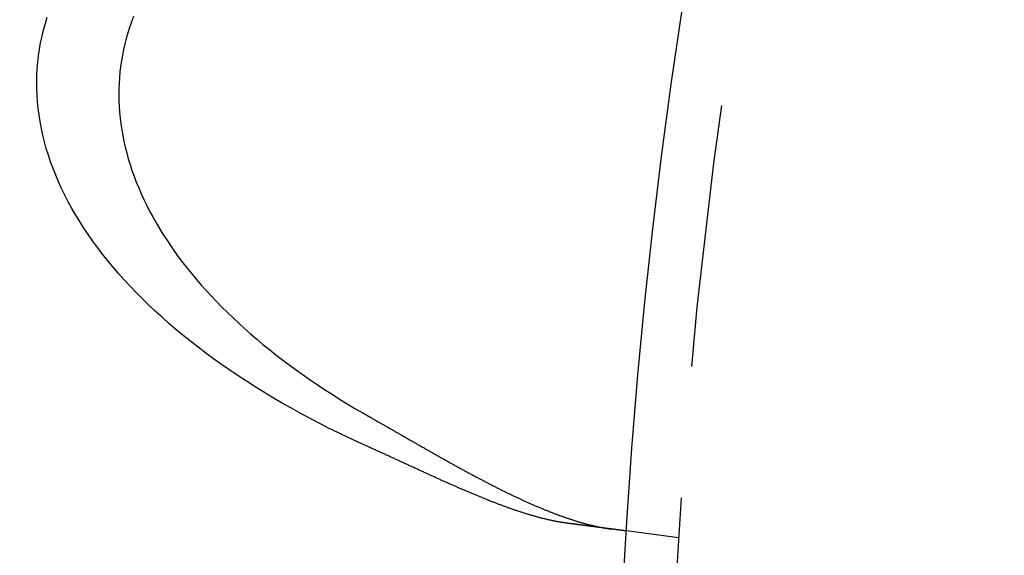
# Model space of a CAD drawing. Extents: x 5 to 1113, y -465 to 120.
# Drawn here: x 19 to 37, y -324 to -314 of the extents above; entities that cross this region are included whole.
import ezdxf

# ---------------------------------------------------------------- set-up
doc = ezdxf.new("R2010")
doc.units = 0
doc.header["$LTSCALE"] = 20
doc.linetypes.add('AUSGEZOGEN', pattern=[0])
doc.linetypes.add('VERDECKT', pattern=[0.375, 0.25, -0.125])
doc.layers.get('0').update_dxf_attribs({"linetype": 'AUSGEZOGEN'})
doc.layers.add('STEMPEL', color=3, linetype='AUSGEZOGEN')

# ---------------------------------------------------------------- blocks, each defined once
blk = doc.blocks.new('A$CF4EE151E')
at = {"color": 1, "linetype": 'VERDECKT'}
blk.add_line((31.20969, 6.7578), (30.21591, 6.88863), dxfattribs=at)
at = {"color": 3, "linetype": 'AUSGEZOGEN'}
for points in [[(25.3137, 8.4879, 0), (25.1213, 8.57521, 0), (24.9312, 8.66405, 0), (24.7432, 8.75439, 0), (24.5575, 8.84621, 0), (24.374, 8.93947, 0), (24.193, 9.03416, 0), (24.0143, 9.13024, 0), (23.8381, 9.2277, 0), (23.6644, 9.3265, 0), (23.4933, 9.42662, 0), (23.3247, 9.52803, 0), (23.1588, 9.63069, 0), (22.9956, 9.7346, 0), (22.8351, 9.8397, 0), (22.6774, 9.94598, 0), (22.5225, 10.0534, 0), (22.3705, 10.162, 0), (22.2214, 10.2716, 0), (22.0753, 10.3823, 0), (21.9321, 10.494, 0), (21.792, 10.6067, 0), (21.6549, 10.7204, 0), (21.521, 10.835, 0), (21.3901, 10.9505, 0), (21.2625, 11.0668, 0), (21.1381, 11.184, 0), (21.0169, 11.3021, 0), (20.899, 11.4208, 0), (20.7844, 11.5404, 0), (20.6732, 11.6606, 0), (20.5653, 11.7815, 0), (20.4609, 11.903, 0), (20.3599, 12.0252, 0), (20.2623, 12.1479, 0), (20.1682, 12.2712, 0), (20.0777, 12.3949, 0), (19.9907, 12.5192, 0), (19.9072, 12.6438, 0), (19.8274, 12.7689, 0), (19.7512, 12.8943, 0), (19.6785, 13.0201, 0), (19.6096, 13.1462, 0), (19.5443, 13.2725, 0), (19.4827, 13.3991, 0), (19.4248, 13.5258, 0), (19.3706, 13.6527, 0), (19.3202, 13.7798, 0), (19.2735, 13.9069, 0), (19.2305, 14.0341, 0), (19.1914, 14.1612, 0), (19.156, 14.2884, 0), (19.1245, 14.4155, 0), (19.0967, 14.5426, 0), (19.0727, 14.6695, 0), (19.0526, 14.7962, 0), (19.0363, 14.9228, 0), (19.0238, 15.0491, 0), (19.0151, 15.1752, 0), (19.0103, 15.301, 0), (19.0093, 15.4264, 0), (19.0122, 15.5515, 0), (19.0189, 15.6762, 0), (19.0294, 15.8004, 0), (19.0437, 15.9242, 0), (19.0619, 16.0475, 0), (19.0839, 16.1702, 0), (19.1097, 16.2924, 0), (19.1393, 16.4139, 0), (19.1727, 16.5348, 0), (19.21, 16.6551, 0)], [(20.8487, 16.6691, 0), (20.81, 16.5656, 0), (20.7742, 16.4615, 0), (20.7412, 16.3568, 0), (20.7112, 16.2516, 0), (20.684, 16.1459, 0), (20.6597, 16.0398, 0), (20.6382, 15.9332, 0), (20.6197, 15.8262, 0), (20.6041, 15.7188, 0), (20.5914, 15.611, 0), (20.5816, 15.5028, 0), (20.5747, 15.3943, 0), (20.5707, 15.2855, 0), (20.5696, 15.1764, 0), (20.5714, 15.067, 0), (20.5762, 14.9574, 0), (20.5838, 14.8475, 0), (20.5944, 14.7375, 0), (20.6079, 14.6272, 0), (20.6242, 14.5169, 0), (20.6435, 14.4064, 0), (20.6657, 14.2957, 0), (20.6908, 14.185, 0), (20.7187, 14.0743, 0), (20.7495, 13.9635, 0), (20.7832, 13.8527, 0), (20.8198, 13.7419, 0), (20.8592, 13.6311, 0), (20.9015, 13.5204, 0), (20.9466, 13.4097, 0), (20.9946, 13.2992, 0), (21.0453, 13.1888, 0), (21.0989, 13.0785, 0), (21.1553, 12.9684, 0), (21.2145, 12.8585, 0), (21.2764, 12.7488, 0), (21.3412, 12.6394, 0), (21.4086, 12.5302, 0), (21.4788, 12.4213, 0), (21.5518, 12.3127, 0), (21.6274, 12.2045, 0), (21.7057, 12.0966, 0), (21.7867, 11.989, 0), (21.8703, 11.8819, 0), (21.9566, 11.7752, 0), (22.0455, 11.6689, 0), (22.137, 11.5631, 0), (22.2311, 11.4578, 0), (22.3278, 11.353, 0), (22.427, 11.2488, 0), (22.5287, 11.145, 0), (22.6329, 11.0419, 0), (22.7397, 10.9394, 0), (22.8488, 10.8374, 0), (22.9604, 10.7362, 0), (23.0744, 10.6355, 0), (23.1908, 10.5356, 0), (23.3096, 10.4364, 0), (23.4307, 10.3379, 0), (23.5541, 10.2401, 0), (23.6797, 10.1431, 0), (23.8077, 10.0469, 0), (23.9379, 9.95147, 0), (24.0703, 9.85689, 0), (24.2048, 9.76315, 0), (24.3416, 9.67027, 0), (24.4804, 9.57829, 0), (24.6213, 9.4872, 0), (24.7643, 9.39704, 0), (24.9094, 9.30782, 0), (25.0564, 9.21956, 0), (25.2054, 9.13228, 0), (25.3563, 9.046, 0)]]:
    blk.add_polyline3d(points, dxfattribs=at)
at = {"color": 3}
for points in [[(25.3563, 9.046, 0), (25.372, 9.03717, 0), (25.3876, 9.02834, 0), (25.4032, 9.0195, 0), (25.4188, 9.01066, 0), (25.4344, 9.00181, 0), (25.45, 8.99295, 0), (25.4657, 8.98409, 0), (25.4813, 8.97522, 0), (25.4969, 8.96634, 0), (25.5125, 8.95746, 0), (25.5281, 8.94858, 0), (25.5437, 8.93969, 0), (25.5593, 8.93079, 0), (25.5749, 8.92189, 0), (25.5906, 8.91299, 0), (25.6062, 8.90408, 0), (25.6218, 8.89517, 0), (25.6374, 8.88626, 0), (25.653, 8.87734, 0), (25.6686, 8.86842, 0), (25.6842, 8.85949, 0), (25.6998, 8.85057, 0), (25.7154, 8.84164, 0), (25.731, 8.8327, 0), (25.7466, 8.82377, 0), (25.7622, 8.81483, 0), (25.7778, 8.80589, 0), (25.7934, 8.79695, 0), (25.809, 8.78801, 0), (25.8246, 8.77907, 0), (25.8402, 8.77012, 0), (25.8558, 8.76118, 0), (25.8714, 8.75223, 0), (25.887, 8.74328, 0), (25.9026, 8.73434, 0), (25.9182, 8.72539, 0), (25.9338, 8.71644, 0), (25.9494, 8.7075, 0), (25.965, 8.69855, 0), (25.9806, 8.6896, 0), (25.9962, 8.68066, 0), (26.0118, 8.67171, 0), (26.0274, 8.66277, 0), (26.043, 8.65383, 0), (26.0586, 8.64489, 0), (26.0742, 8.63595, 0), (26.0898, 8.62702, 0), (26.1053, 8.61808, 0), (26.1209, 8.60915, 0), (26.1365, 8.60023, 0), (26.1521, 8.5913, 0), (26.1677, 8.58238, 0), (26.1832, 8.57346, 0), (26.1988, 8.56454, 0), (26.2144, 8.55563, 0), (26.2299, 8.54672, 0), (26.2455, 8.53782, 0), (26.2611, 8.52892, 0), (26.2766, 8.52003, 0), (26.2922, 8.51114, 0), (26.3077, 8.50225, 0), (26.3233, 8.49337, 0), (26.3388, 8.4845, 0), (26.3544, 8.47563, 0), (26.3699, 8.46676, 0), (26.3855, 8.45791, 0), (26.401, 8.44905, 0), (26.4165, 8.44021, 0), (26.4321, 8.43137, 0), (26.4476, 8.42254, 0), (26.4631, 8.41371, 0), (26.4786, 8.4049, 0), (26.4941, 8.39609, 0), (26.5096, 8.38728, 0), (26.5251, 8.37849, 0), (26.5406, 8.3697, 0), (26.5561, 8.36092, 0), (26.5716, 8.35215, 0), (26.5871, 8.34339, 0), (26.6026, 8.33463, 0), (26.6181, 8.32589, 0), (26.6335, 8.31715, 0), (26.649, 8.30843, 0), (26.6645, 8.29971, 0), (26.6799, 8.291, 0), (26.6954, 8.28231, 0), (26.7108, 8.27362, 0), (26.7263, 8.26494, 0), (26.7417, 8.25628, 0), (26.7571, 8.24762, 0), (26.7725, 8.23898, 0), (26.788, 8.23035, 0), (26.8034, 8.22173, 0), (26.8188, 8.21312, 0), (26.8342, 8.20452, 0), (26.8496, 8.19593, 0), (26.865, 8.18736, 0), (26.8803, 8.1788, 0), (26.8957, 8.17025, 0), (26.9111, 8.16171, 0), (26.9265, 8.15319, 0), (26.9418, 8.14468, 0), (26.9572, 8.13618, 0), (26.9725, 8.1277, 0), (26.9878, 8.11923, 0), (27.0032, 8.11077, 0), (27.0185, 8.10233, 0), (27.0338, 8.0939, 0), (27.0491, 8.08549, 0), (27.0644, 8.0771, 0), (27.0797, 8.06871, 0), (27.095, 8.06035, 0), (27.1103, 8.05199, 0), (27.1256, 8.04366, 0), (27.1408, 8.03534, 0), (27.1561, 8.02703, 0), (27.1713, 8.01875, 0), (27.1866, 8.01047, 0), (27.2018, 8.00222, 0), (27.217, 7.99398, 0), (27.2322, 7.98576, 0), (27.2474, 7.97756, 0), (27.2626, 7.96937, 0), (27.2778, 7.9612, 0), (27.293, 7.95305, 0), (27.3082, 7.94492, 0), (27.3233, 7.9368, 0), (27.3385, 7.92871, 0), (27.3537, 7.92063, 0), (27.3688, 7.91257, 0), (27.3839, 7.90453, 0), (27.399, 7.89651, 0), (27.4141, 7.88851, 0), (27.4292, 7.88053, 0), (27.4443, 7.87257, 0), (27.4594, 7.86463, 0), (27.4745, 7.8567, 0), (27.4896, 7.8488, 0), (27.5046, 7.84092, 0), (27.5196, 7.83306, 0), (27.5347, 7.82523, 0), (27.5497, 7.81741, 0), (27.5647, 7.80961, 0), (27.5797, 7.80184, 0), (27.5947, 7.79409, 0), (27.6097, 7.78636, 0), (27.6247, 7.77865, 0), (27.6396, 7.77097, 0), (27.6546, 7.76331, 0), (27.6695, 7.75567, 0), (27.6844, 7.74805, 0), (27.6993, 7.74046, 0), (27.7143, 7.73289, 0), (27.7291, 7.72534, 0), (27.744, 7.71782, 0), (27.7589, 7.71032, 0), (27.7738, 7.70285, 0), (27.7886, 7.6954, 0), (27.8034, 7.68797, 0), (27.8183, 7.68057, 0), (27.8331, 7.6732, 0), (27.8479, 7.66585, 0), (27.8627, 7.65852, 0), (27.8774, 7.65122, 0), (27.8922, 7.64394, 0), (27.9069, 7.63669, 0), (27.9217, 7.62947, 0), (27.9364, 7.62227, 0), (27.9511, 7.6151, 0), (27.9658, 7.60795, 0), (27.9805, 7.60083, 0), (27.9951, 7.59374, 0), (28.0098, 7.58667, 0), (28.0244, 7.57963, 0), (28.039, 7.57262, 0), (28.0536, 7.56563, 0), (28.0682, 7.55867, 0), (28.0828, 7.55174, 0), (28.0974, 7.54484, 0), (28.1119, 7.53796, 0), (28.1265, 7.53112, 0), (28.141, 7.5243, 0), (28.1555, 7.5175, 0), (28.17, 7.51074, 0), (28.1845, 7.50401, 0), (28.1989, 7.4973, 0), (28.2134, 7.49062, 0), (28.2278, 7.48397, 0), (28.2422, 7.47736, 0), (28.2566, 7.47077, 0), (28.271, 7.46421, 0), (28.2854, 7.45768, 0), (28.2997, 7.45118, 0), (28.314, 7.44471, 0), (28.3284, 7.43826, 0), (28.3427, 7.43185, 0), (28.3569, 7.42548, 0), (28.3712, 7.41913, 0), (28.3855, 7.41281, 0), (28.3997, 7.40652, 0), (28.4139, 7.40026, 0), (28.4281, 7.39404, 0), (28.4423, 7.38785, 0), (28.4565, 7.38168, 0), (28.4706, 7.37555, 0), (28.4847, 7.36946, 0), (28.4988, 7.36339, 0), (28.5129, 7.35736, 0), (28.527, 7.35136, 0), (28.5411, 7.34539, 0), (28.5551, 7.33945, 0), (28.5691, 7.33355, 0), (28.5831, 7.32768, 0), (28.5971, 7.32184, 0), (28.6111, 7.31604, 0), (28.625, 7.31027, 0), (28.639, 7.30453, 0), (28.6529, 7.29883, 0), (28.6668, 7.29316, 0), (28.6806, 7.28752, 0), (28.6945, 7.28192, 0), (28.7083, 7.27636, 0), (28.7221, 7.27083, 0), (28.7359, 7.26533, 0), (28.7497, 7.25987, 0), (28.7635, 7.25444, 0), (28.7772, 7.24905, 0), (28.7909, 7.24369, 0), (28.8046, 7.23837, 0), (28.8183, 7.23309, 0), (28.8319, 7.22784, 0), (28.8456, 7.22263, 0), (28.8592, 7.21745, 0), (28.8728, 7.21231, 0), (28.8863, 7.20721, 0), (28.8999, 7.20214, 0), (28.9134, 7.19711, 0), (28.9269, 7.19212, 0), (28.9404, 7.18717, 0), (28.9539, 7.18225, 0), (28.9673, 7.17737, 0), (28.9807, 7.17252, 0), (28.9941, 7.16772, 0), (29.0075, 7.16295, 0), (29.0209, 7.15822, 0), (29.0342, 7.15353, 0), (29.0475, 7.14888, 0), (29.0608, 7.14427, 0), (29.0741, 7.13969, 0), (29.0873, 7.13515, 0), (29.1005, 7.13066, 0), (29.1137, 7.1262, 0), (29.1269, 7.12178, 0), (29.1401, 7.1174, 0), (29.1532, 7.11306, 0), (29.1663, 7.10877, 0), (29.1794, 7.10451, 0), (29.1924, 7.10029, 0), (29.2055, 7.09611, 0), (29.2185, 7.09197, 0), (29.2315, 7.08787, 0), (29.2445, 7.08382, 0), (29.2574, 7.0798, 0), (29.2703, 7.07583, 0), (29.2832, 7.0719, 0), (29.296, 7.06801, 0), (29.3089, 7.06417, 0), (29.3216, 7.06037, 0), (29.3344, 7.05662, 0), (29.3471, 7.05291, 0), (29.3598, 7.04924, 0), (29.3725, 7.04562, 0), (29.3851, 7.04204, 0), (29.3977, 7.03851, 0), (29.4102, 7.03502, 0), (29.4227, 7.03158, 0), (29.4352, 7.02818, 0), (29.4476, 7.02483, 0), (29.4601, 7.02152, 0), (29.4724, 7.01825, 0), (29.4848, 7.01503, 0), (29.4971, 7.01186, 0), (29.5094, 7.00873, 0), (29.5216, 7.00564, 0), (29.5338, 7.00261, 0), (29.546, 6.99961, 0), (29.5581, 6.99666, 0), (29.5702, 6.99376, 0), (29.5823, 6.9909, 0), (29.5943, 6.98809, 0), (29.6063, 6.98532, 0), (29.6183, 6.9826, 0), (29.6302, 6.97992, 0), (29.6421, 6.97729, 0), (29.654, 6.97471, 0), (29.6658, 6.97217, 0), (29.6776, 6.96967, 0), (29.6894, 6.96723, 0), (29.7011, 6.96483, 0), (29.7128, 6.96247, 0), (29.7244, 6.96016, 0), (29.736, 6.9579, 0), (29.7476, 6.95568, 0), (29.7591, 6.95351, 0), (29.7706, 6.95139, 0), (29.7821, 6.94931, 0), (29.7935, 6.94728, 0), (29.8049, 6.94529, 0), (29.8163, 6.94336, 0), (29.8276, 6.94147, 0), (29.8389, 6.93962, 0), (29.8501, 6.93782, 0), (29.8613, 6.93607, 0), (29.8725, 6.93437, 0), (29.8837, 6.93271, 0), (29.8948, 6.9311, 0), (29.9058, 6.92954, 0), (29.9169, 6.92802, 0), (29.9279, 6.92656, 0)], [(29.0845, 7.03758, 0), (29.0731, 7.0391, 0), (29.0617, 7.04067, 0), (29.0503, 7.04228, 0), (29.0388, 7.04395, 0), (29.0273, 7.04566, 0), (29.0157, 7.04741, 0), (29.0041, 7.04922, 0), (28.9925, 7.05107, 0), (28.9808, 7.05298, 0), (28.969, 7.05492, 0), (28.9573, 7.05692, 0), (28.9455, 7.05896, 0), (28.9336, 7.06105, 0), (28.9217, 7.06319, 0), (28.9098, 7.06537, 0), (28.8978, 7.0676, 0), (28.8858, 7.06988, 0), (28.8738, 7.0722, 0), (28.8617, 7.07457, 0), (28.8496, 7.07698, 0), (28.8374, 7.07944, 0), (28.8252, 7.08194, 0), (28.813, 7.08449, 0), (28.8007, 7.08709, 0), (28.7884, 7.08973, 0), (28.776, 7.09242, 0), (28.7636, 7.09515, 0), (28.7512, 7.09792, 0), (28.7387, 7.10074, 0), (28.7262, 7.10361, 0), (28.7137, 7.10651, 0), (28.7011, 7.10947, 0), (28.6885, 7.11246, 0), (28.6759, 7.1155, 0), (28.6632, 7.11859, 0), (28.6504, 7.12172, 0), (28.6377, 7.12489, 0), (28.6249, 7.1281, 0), (28.6121, 7.13136, 0), (28.5992, 7.13466, 0), (28.5863, 7.138, 0), (28.5733, 7.14139, 0), (28.5604, 7.14481, 0), (28.5473, 7.14828, 0), (28.5343, 7.1518, 0), (28.5212, 7.15535, 0), (28.5081, 7.15895, 0), (28.4949, 7.16259, 0), (28.4818, 7.16627, 0), (28.4685, 7.16999, 0), (28.4553, 7.17375, 0), (28.442, 7.17756, 0), (28.4287, 7.1814, 0), (28.4153, 7.18529, 0), (28.4019, 7.18921, 0), (28.3885, 7.19318, 0), (28.375, 7.19719, 0), (28.3615, 7.20124, 0), (28.348, 7.20532, 0), (28.3344, 7.20945, 0), (28.3208, 7.21362, 0), (28.3072, 7.21783, 0), (28.2935, 7.22208, 0), (28.2798, 7.22636, 0), (28.2661, 7.23069, 0), (28.2523, 7.23506, 0), (28.2386, 7.23946, 0), (28.2247, 7.2439, 0), (28.2109, 7.24839, 0), (28.197, 7.25291, 0), (28.1831, 7.25747, 0), (28.1691, 7.26206, 0), (28.1551, 7.2667, 0), (28.1411, 7.27137, 0), (28.1271, 7.27608, 0), (28.113, 7.28083, 0), (28.0989, 7.28562, 0), (28.0847, 7.29044, 0), (28.0706, 7.2953, 0), (28.0563, 7.3002, 0), (28.0421, 7.30514, 0), (28.0278, 7.31011, 0), (28.0136, 7.31512, 0), (27.9992, 7.32016, 0), (27.9849, 7.32525, 0), (27.9705, 7.33036, 0), (27.9561, 7.33552, 0), (27.9416, 7.34071, 0), (27.9272, 7.34593, 0), (27.9127, 7.35118, 0), (27.8982, 7.35647, 0), (27.8837, 7.36179, 0), (27.8691, 7.36714, 0), (27.8545, 7.37253, 0), (27.8399, 7.37795, 0), (27.8253, 7.3834, 0), (27.8107, 7.38888, 0), (27.796, 7.39439, 0), (27.7813, 7.39993, 0), (27.7666, 7.40551, 0), (27.7519, 7.41111, 0), (27.7372, 7.41675, 0), (27.7224, 7.42241, 0), (27.7076, 7.42811, 0), (27.6928, 7.43383, 0), (27.678, 7.43959, 0), (27.6631, 7.44537, 0), (27.6482, 7.45118, 0), (27.6333, 7.45702, 0), (27.6184, 7.46289, 0), (27.6035, 7.46879, 0), (27.5885, 7.47471, 0), (27.5736, 7.48067, 0), (27.5586, 7.48665, 0), (27.5436, 7.49265, 0), (27.5285, 7.49869, 0), (27.5135, 7.50475, 0), (27.4984, 7.51084, 0), (27.4833, 7.51695, 0), (27.4682, 7.52309, 0), (27.4531, 7.52925, 0), (27.438, 7.53545, 0), (27.4228, 7.54166, 0), (27.4076, 7.5479, 0), (27.3924, 7.55417, 0), (27.3772, 7.56046, 0), (27.362, 7.56677, 0), (27.3468, 7.57311, 0), (27.3315, 7.57947, 0), (27.3162, 7.58586, 0), (27.3009, 7.59227, 0), (27.2856, 7.5987, 0), (27.2703, 7.60516, 0), (27.2549, 7.61163, 0), (27.2395, 7.61813, 0), (27.2242, 7.62465, 0), (27.2088, 7.6312, 0), (27.1934, 7.63776, 0), (27.1779, 7.64435, 0), (27.1625, 7.65096, 0), (27.147, 7.65758, 0), (27.1315, 7.66423, 0), (27.116, 7.6709, 0), (27.1005, 7.67759, 0), (27.085, 7.6843, 0), (27.0695, 7.69103, 0), (27.0539, 7.69778, 0), (27.0384, 7.70454, 0), (27.0228, 7.71133, 0), (27.0072, 7.71813, 0), (26.9916, 7.72496, 0), (26.976, 7.7318, 0), (26.9603, 7.73866, 0), (26.9447, 7.74553, 0), (26.929, 7.75243, 0), (26.9133, 7.75934, 0), (26.8976, 7.76627, 0), (26.8819, 7.77321, 0), (26.8662, 7.78017, 0), (26.8505, 7.78715, 0), (26.8347, 7.79414, 0), (26.819, 7.80115, 0), (26.8032, 7.80818, 0), (26.7874, 7.81522, 0), (26.7716, 7.82227, 0), (26.7558, 7.82934, 0), (26.74, 7.83643, 0), (26.7242, 7.84352, 0), (26.7084, 7.85064, 0), (26.6925, 7.85776, 0), (26.6766, 7.8649, 0), (26.6608, 7.87205, 0), (26.6449, 7.87922, 0), (26.629, 7.8864, 0), (26.6131, 7.89359, 0), (26.5972, 7.90079, 0), (26.5812, 7.90801, 0), (26.5653, 7.91523, 0), (26.5494, 7.92247, 0), (26.5334, 7.92972, 0), (26.5174, 7.93698, 0), (26.5015, 7.94425, 0), (26.4855, 7.95153, 0), (26.4695, 7.95883, 0), (26.4535, 7.96613, 0), (26.4375, 7.97344, 0), (26.4214, 7.98076, 0), (26.4054, 7.9881, 0), (26.3894, 7.99544, 0), (26.3733, 8.00278, 0), (26.3573, 8.01014, 0), (26.3412, 8.01751, 0), (26.3251, 8.02488, 0), (26.309, 8.03226, 0), (26.2929, 8.03965, 0), (26.2769, 8.04705, 0), (26.2607, 8.05446, 0), (26.2446, 8.06187, 0), (26.2285, 8.06929, 0), (26.2124, 8.07671, 0), (26.1963, 8.08414, 0), (26.1801, 8.09158, 0), (26.164, 8.09902, 0), (26.1478, 8.10647, 0), (26.1316, 8.11393, 0), (26.1154, 8.12139, 0), (26.0993, 8.12885, 0), (26.0831, 8.13633, 0), (26.0668, 8.1438, 0), (26.0506, 8.15128, 0), (26.0344, 8.15877, 0), (26.0182, 8.16626, 0), (26.0019, 8.17375, 0), (25.9857, 8.18125, 0), (25.9694, 8.18875, 0), (25.9531, 8.19625, 0), (25.9369, 8.20375, 0), (25.9206, 8.21126, 0), (25.9043, 8.21877, 0), (25.888, 8.22628, 0), (25.8717, 8.23379, 0), (25.8554, 8.2413, 0), (25.839, 8.24882, 0), (25.8227, 8.25633, 0), (25.8064, 8.26384, 0), (25.79, 8.27136, 0), (25.7737, 8.27887, 0), (25.7573, 8.28638, 0), (25.741, 8.2939, 0), (25.7246, 8.30141, 0), (25.7082, 8.30892, 0), (25.6918, 8.31642, 0), (25.6755, 8.32393, 0), (25.6591, 8.33143, 0), (25.6427, 8.33893, 0), (25.6263, 8.34642, 0), (25.6098, 8.35392, 0), (25.5934, 8.36141, 0), (25.577, 8.36889, 0), (25.5606, 8.37637, 0), (25.5442, 8.38385, 0), (25.5277, 8.39132, 0), (25.5113, 8.39879, 0), (25.4948, 8.40625, 0), (25.4784, 8.41371, 0), (25.4619, 8.42116, 0), (25.4455, 8.4286, 0), (25.429, 8.43604, 0), (25.4125, 8.44347, 0), (25.3961, 8.45089, 0), (25.3796, 8.45831, 0), (25.3631, 8.46572, 0), (25.3466, 8.47312, 0), (25.3302, 8.48051, 0), (25.3137, 8.4879, 0)], [(30.2159, 6.88863, 0), (30.2159, 6.88863, 0), (30.2159, 6.88864, 0), (30.2158, 6.88865, 0), (30.2157, 6.88866, 0), (30.2156, 6.88867, 0), (30.2155, 6.88868, 0), (30.2154, 6.8887, 0), (30.2152, 6.88872, 0), (30.215, 6.88875, 0), (30.2148, 6.88878, 0), (30.2146, 6.88881, 0), (30.2143, 6.88884, 0), (30.2141, 6.88888, 0), (30.2138, 6.88892, 0), (30.2134, 6.88896, 0), (30.2131, 6.889, 0), (30.2127, 6.88905, 0), (30.2123, 6.8891, 0), (30.2119, 6.88916, 0), (30.2115, 6.88921, 0), (30.211, 6.88927, 0), (30.2106, 6.88934, 0), (30.2101, 6.8894, 0), (30.2095, 6.88947, 0), (30.209, 6.88954, 0), (30.2084, 6.88962, 0), (30.2078, 6.8897, 0), (30.2072, 6.88978, 0), (30.2066, 6.88986, 0), (30.2059, 6.88995, 0), (30.2052, 6.89004, 0), (30.2045, 6.89013, 0), (30.2038, 6.89023, 0), (30.2031, 6.89032, 0), (30.2023, 6.89043, 0), (30.2015, 6.89053, 0), (30.2007, 6.89064, 0), (30.1998, 6.89075, 0), (30.199, 6.89086, 0), (30.1981, 6.89098, 0), (30.1972, 6.8911, 0), (30.1962, 6.89123, 0), (30.1953, 6.89135, 0), (30.1943, 6.89148, 0), (30.1933, 6.89161, 0), (30.1922, 6.89175, 0), (30.1912, 6.89189, 0), (30.1901, 6.89203, 0), (30.189, 6.89218, 0), (30.1879, 6.89232, 0), (30.1867, 6.89247, 0), (30.1856, 6.89263, 0), (30.1844, 6.89279, 0), (30.1831, 6.89295, 0), (30.1819, 6.89311, 0), (30.1806, 6.89328, 0), (30.1793, 6.89345, 0), (30.178, 6.89362, 0), (30.1767, 6.8938, 0), (30.1753, 6.89398, 0), (30.1739, 6.89416, 0), (30.1725, 6.89434, 0), (30.1711, 6.89453, 0), (30.1696, 6.89473, 0), (30.1681, 6.89492, 0), (30.1666, 6.89512, 0), (30.1651, 6.89532, 0), (30.1635, 6.89553, 0), (30.162, 6.89573, 0), (30.1604, 6.89595, 0), (30.1587, 6.89616, 0), (30.1571, 6.89638, 0), (30.1554, 6.8966, 0), (30.1537, 6.89682, 0), (30.152, 6.89705, 0), (30.1502, 6.89728, 0), (30.1484, 6.89752, 0), (30.1466, 6.89775, 0), (30.1448, 6.89799, 0), (30.143, 6.89824, 0), (30.1411, 6.89848, 0), (30.1392, 6.89873, 0), (30.1373, 6.89899, 0), (30.1353, 6.89924, 0), (30.1333, 6.8995, 0), (30.1313, 6.89977, 0), (30.1293, 6.90003, 0), (30.1273, 6.9003, 0), (30.1252, 6.90058, 0), (30.1231, 6.90085, 0), (30.1209, 6.90113, 0), (30.1188, 6.90142, 0), (30.1166, 6.9017, 0), (30.1144, 6.90199, 0), (30.1122, 6.90229, 0), (30.1099, 6.90258, 0), (30.1077, 6.90288, 0), (30.1054, 6.90319, 0), (30.103, 6.90349, 0), (30.1007, 6.9038, 0), (30.0983, 6.90411, 0), (30.0959, 6.90443, 0), (30.0935, 6.90475, 0), (30.0911, 6.90507, 0), (30.0886, 6.90539, 0), (30.0861, 6.90572, 0), (30.0836, 6.90605, 0), (30.0811, 6.90639, 0), (30.0785, 6.90672, 0), (30.0759, 6.90706, 0), (30.0733, 6.9074, 0), (30.0707, 6.90775, 0), (30.068, 6.9081, 0), (30.0654, 6.90845, 0), (30.0627, 6.9088, 0), (30.06, 6.90916, 0), (30.0572, 6.90952, 0), (30.0545, 6.90989, 0), (30.0517, 6.91025, 0), (30.0489, 6.91062, 0), (30.0461, 6.91099, 0), (30.0432, 6.91137, 0), (30.0404, 6.91174, 0), (30.0375, 6.91212, 0), (30.0346, 6.9125, 0), (30.0317, 6.91289, 0), (30.0287, 6.91328, 0), (30.0258, 6.91367, 0), (30.0228, 6.91406, 0), (30.0198, 6.91446, 0), (30.0167, 6.91485, 0), (30.0137, 6.91525, 0), (30.0106, 6.91566, 0), (30.0075, 6.91606, 0), (30.0044, 6.91647, 0), (30.0013, 6.91688, 0), (29.9982, 6.9173, 0), (29.995, 6.91771, 0), (29.9918, 6.91813, 0), (29.9887, 6.91855, 0), (29.9854, 6.91897, 0), (29.9822, 6.9194, 0), (29.979, 6.91983, 0), (29.9757, 6.92026, 0), (29.9724, 6.92069, 0), (29.9691, 6.92113, 0), (29.9658, 6.92156, 0), (29.9624, 6.922, 0), (29.9591, 6.92244, 0), (29.9557, 6.92289, 0), (29.9523, 6.92333, 0), (29.9489, 6.92378, 0), (29.9455, 6.92423, 0), (29.9421, 6.92469, 0), (29.9386, 6.92514, 0), (29.9351, 6.9256, 0), (29.9316, 6.92606, 0), (29.9281, 6.92652, 0), (29.9246, 6.92698, 0), (29.9211, 6.92745, 0), (29.9175, 6.92791, 0), (29.914, 6.92838, 0), (29.9104, 6.92886, 0), (29.9068, 6.92933, 0), (29.9032, 6.9298, 0), (29.8996, 6.93028, 0), (29.8959, 6.93076, 0), (29.8923, 6.93124, 0), (29.8886, 6.93173, 0), (29.8849, 6.93221, 0), (29.8812, 6.9327, 0), (29.8775, 6.93319, 0), (29.8738, 6.93368, 0), (29.87, 6.93417, 0), (29.8663, 6.93466, 0), (29.8625, 6.93516, 0), (29.8587, 6.93566, 0), (29.8549, 6.93616, 0), (29.8511, 6.93666, 0), (29.8473, 6.93716, 0), (29.8435, 6.93766, 0), (29.8396, 6.93817, 0), (29.8358, 6.93868, 0), (29.8319, 6.93919, 0), (29.828, 6.9397, 0), (29.824, 6.94022, 0), (29.8201, 6.94075, 0), (29.8161, 6.94127, 0), (29.8121, 6.9418, 0), (29.808, 6.94233, 0), (29.8039, 6.94287, 0), (29.7998, 6.94341, 0), (29.7957, 6.94396, 0), (29.7915, 6.9445, 0), (29.7873, 6.94506, 0), (29.7831, 6.94561, 0), (29.7789, 6.94617, 0), (29.7746, 6.94673, 0), (29.7703, 6.9473, 0), (29.766, 6.94786, 0), (29.7616, 6.94844, 0), (29.7573, 6.94901, 0), (29.7529, 6.94959, 0), (29.7484, 6.95018, 0), (29.744, 6.95076, 0), (29.7395, 6.95135, 0), (29.735, 6.95195, 0), (29.7305, 6.95254, 0), (29.7259, 6.95314, 0), (29.7213, 6.95375, 0), (29.7167, 6.95435, 0), (29.7121, 6.95496, 0), (29.7074, 6.95558, 0), (29.7027, 6.95619, 0), (29.698, 6.95681, 0), (29.6933, 6.95744, 0), (29.6885, 6.95807, 0), (29.6837, 6.9587, 0), (29.6789, 6.95933, 0), (29.6741, 6.95997, 0), (29.6692, 6.96061, 0), (29.6643, 6.96125, 0), (29.6594, 6.9619, 0), (29.6545, 6.96255, 0), (29.6495, 6.9632, 0), (29.6445, 6.96386, 0), (29.6395, 6.96452, 0), (29.6344, 6.96518, 0), (29.6294, 6.96585, 0), (29.6243, 6.96652, 0), (29.6192, 6.96719, 0), (29.614, 6.96787, 0), (29.6089, 6.96855, 0), (29.6037, 6.96923, 0), (29.5985, 6.96992, 0), (29.5932, 6.97061, 0), (29.588, 6.9713, 0), (29.5827, 6.972, 0), (29.5774, 6.97269, 0), (29.5721, 6.9734, 0), (29.5667, 6.9741, 0), (29.5613, 6.97481, 0), (29.5559, 6.97552, 0), (29.5505, 6.97623, 0), (29.5451, 6.97695, 0), (29.5396, 6.97767, 0), (29.5341, 6.97839, 0), (29.5286, 6.97912, 0), (29.523, 6.97985, 0), (29.5175, 6.98058, 0), (29.5119, 6.98132, 0), (29.5063, 6.98206, 0), (29.5006, 6.9828, 0), (29.495, 6.98354, 0), (29.4893, 6.98429, 0), (29.4836, 6.98504, 0), (29.4779, 6.9858, 0), (29.4721, 6.98655, 0), (29.4664, 6.98731, 0), (29.4606, 6.98807, 0), (29.4548, 6.98884, 0), (29.4489, 6.98961, 0), (29.4431, 6.99038, 0), (29.4372, 6.99115, 0), (29.4313, 6.99193, 0), (29.4254, 6.99271, 0), (29.4194, 6.99349, 0), (29.4134, 6.99428, 0), (29.4075, 6.99507, 0), (29.4014, 6.99586, 0), (29.3954, 6.99665, 0), (29.3894, 6.99745, 0), (29.3833, 6.99825, 0), (29.3772, 6.99905, 0), (29.3711, 6.99986, 0), (29.3649, 7.00067, 0), (29.3588, 7.00148, 0), (29.3526, 7.00229, 0), (29.3464, 7.00311, 0), (29.3402, 7.00392, 0), (29.3339, 7.00475, 0), (29.3277, 7.00557, 0), (29.3214, 7.00639, 0), (29.3151, 7.00722, 0), (29.3088, 7.00805, 0), (29.3025, 7.00889, 0), (29.2961, 7.00972, 0), (29.2898, 7.01056, 0), (29.2834, 7.0114, 0), (29.277, 7.01224, 0), (29.2706, 7.01309, 0), (29.2641, 7.01394, 0), (29.2577, 7.01479, 0), (29.2512, 7.01564, 0), (29.2447, 7.01649, 0), (29.2382, 7.01735, 0), (29.2317, 7.01821, 0), (29.2252, 7.01907, 0), (29.2186, 7.01993, 0), (29.212, 7.0208, 0), (29.2055, 7.02166, 0), (29.1989, 7.02253, 0), (29.1922, 7.0234, 0), (29.1856, 7.02427, 0), (29.179, 7.02515, 0), (29.1723, 7.02603, 0), (29.1656, 7.0269, 0), (29.1589, 7.02778, 0), (29.1522, 7.02867, 0), (29.1455, 7.02955, 0), (29.1388, 7.03044, 0), (29.1321, 7.03132, 0), (29.1253, 7.03221, 0), (29.1185, 7.0331, 0), (29.1118, 7.034, 0), (29.105, 7.03489, 0), (29.0982, 7.03579, 0), (29.0913, 7.03669, 0), (29.0845, 7.03758, 0)]]:
    blk.add_polyline3d(points, dxfattribs=at)
at = {"color": 3, "linetype": 'AUSGEZOGEN'}
for radius in [130, 110]:
    blk.add_circle((140, 0), radius, dxfattribs=at)
at = {"color": 1, "linetype": 'VERDECKT'}
blk.add_circle((140, 0), 109, dxfattribs=at)
at = {"color": 3, "linetype": 'AUSGEZOGEN'}
blk.add_arc((140, 0), 135, 90, 270, dxfattribs=at)

msp = doc.modelspace()

# ---------------------------------------------------------------- block references
at = {"layer": 'STEMPEL'}
msp.add_blockref('A$CF4EE151E', (0, -330.481), dxfattribs=at)

doc.saveas('drawing.dxf')
